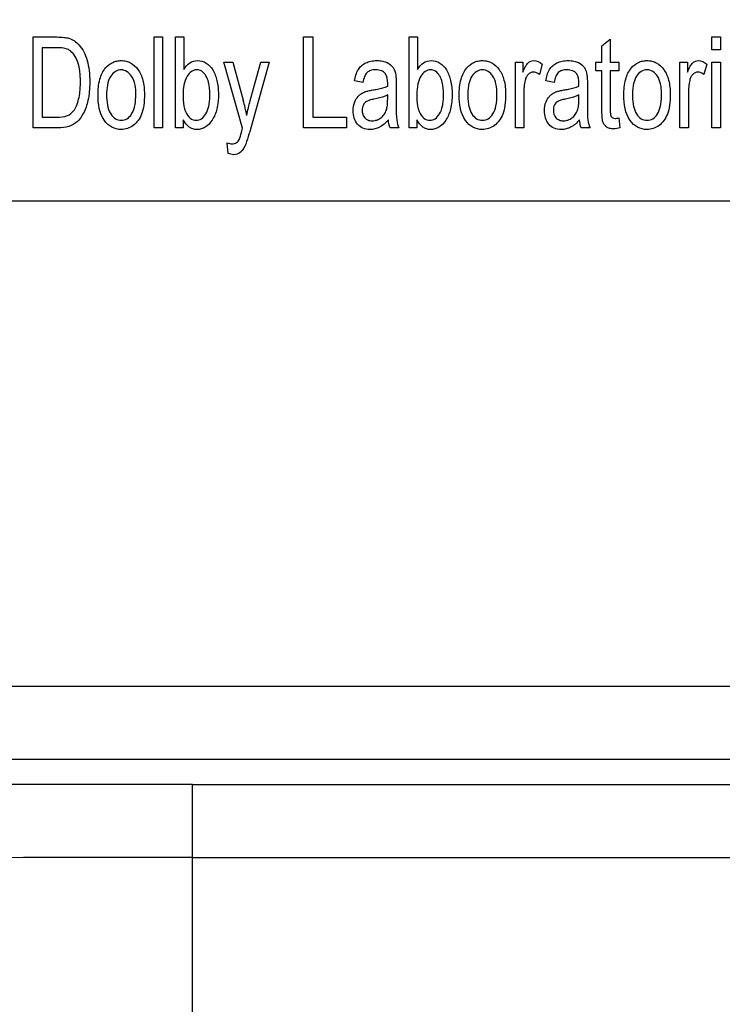
# Model space of a CAD drawing. Units: millimetres. Extents: x 0 to 2700, y 0 to 2000.
# Drawn here: x 1716 to 1735, y 683 to 709 of the extents above; entities that cross this region are included whole.
import ezdxf

# ---------------------------------------------------------------- set-up
doc = ezdxf.new("R2010")
doc.units = ezdxf.units.MM
doc.header["$LTSCALE"] = 148.5
doc.layers.get('0').update_dxf_attribs({"linetype": 'CONTINUOUS'})
doc.layers.add('7_ALL_FEATURES', color=7, linetype='CONTINUOUS')
doc.layers.add('DEF_DRAFT_DIM', color=7, linetype='CONTINUOUS')
doc.styles.get("Standard").update_dxf_attribs({"font": 'txt', "width": 0.8})
doc.dimstyles.new('DIMSTYLE_1', dxfattribs={"dimtxt": 7, "dimasz": 3, "dimexe": 0.8, "dimexo": 0.2, "dimgap": 1.75, "dimtad": 1, "dimdsep": 46, "dimtxsty": 'Standard', "dimblk": 'OPEN', "dimblk1": 'OPEN', "dimblk2": 'OPEN', "dimcen": 0.09, "dimadec": 0, "dimazin": 0, "dimtp": 0.1, "dimtm": 0.1, "dimtfac": 1, "dimtofl": 0, "dimtmove": 0, "dimatfit": 3, "dimldrblk": 'OPEN', "dimfxl": 0, "dimtolj": 1, "dimarcsym": 0})

# ---------------------------------------------------------------- blocks, each defined once
blk = doc.blocks.new('_OPEN')
at = {"color": 0, "linetype": 'ByBlock'}
for p, q in [((0, 0), (-1, 0.1167)), ((-1, -0.1167), (0, 0)), ((-1, 0), (0, 0))]:
    blk.add_line(p, q, dxfattribs=at)
blk = doc.blocks.new('*D43')
at = {"layer": 'DEF_DRAFT_DIM', "color": 2, "linetype": 'Continuous'}
for p, q in [((1961.484, 761.208), (1543.877, 761.208)), ((1544.677, 761.208), (1544.677, 664.358)), ((1544.677, 567.508), (1544.677, 664.358)), ((1583.684, 567.508), (1543.877, 567.508))]:
    blk.add_line(p, q, dxfattribs=at)
at = {"layer": 'DEF_DRAFT_DIM', "color": 2, "linetype": 'Continuous', "xscale": 3, "yscale": 3, "zscale": 3}
for p, rotation in [((1544.677, 761.208), 90), ((1544.677, 567.508), 270)]:
    blk.add_blockref('_OPEN', p, dxfattribs=dict(at, rotation=rotation))
at = {"layer": 'DEF_DRAFT_DIM', "color": 2, "linetype": 'Continuous', "insert": (1535.927, 664.358), "char_height": 7, "width": 28, "attachment_point": 2, "rotation": 90, "line_spacing_factor": 0.9}
blk.add_mtext('193.7', dxfattribs=at)
blk = doc.blocks.new('*D50')
at = {"layer": 'DEF_DRAFT_DIM', "color": 2, "linetype": 'Continuous'}
for p, q in [((1811.984, 751.708), (1519.81, 751.708)), ((1520.61, 751.708), (1520.61, 659.608)), ((1520.61, 567.508), (1520.61, 659.608)), ((1589.173, 567.508), (1519.81, 567.508))]:
    blk.add_line(p, q, dxfattribs=at)
at = {"layer": 'DEF_DRAFT_DIM', "color": 2, "linetype": 'Continuous', "xscale": 3, "yscale": 3, "zscale": 3}
for p, rotation in [((1520.61, 751.708), 90), ((1520.61, 567.508), 270)]:
    blk.add_blockref('_OPEN', p, dxfattribs=dict(at, rotation=rotation))
at = {"layer": 'DEF_DRAFT_DIM', "color": 2, "linetype": 'Continuous', "insert": (1511.86, 659.608), "char_height": 7, "width": 28, "attachment_point": 2, "rotation": 90, "line_spacing_factor": 0.9}
blk.add_mtext('184.2', dxfattribs=at)
blk = doc.blocks.new('*D51')
at = {"layer": 'DEF_DRAFT_DIM', "color": 2, "linetype": 'Continuous'}
for p, q in [((1797.784, 762.008), (1797.784, 513.315)), ((1576.884, 574.308), (1576.884, 513.315)), ((1576.884, 513.315), (1576.884, 510.765)), ((1797.784, 513.315), (1797.784, 510.765)), ((1576.884, 511.565), (1687.334, 511.565)), ((1797.784, 511.565), (1687.334, 511.565))]:
    blk.add_line(p, q, dxfattribs=at)
at = {"layer": 'DEF_DRAFT_DIM', "color": 2, "linetype": 'Continuous', "xscale": 3, "yscale": 3, "zscale": 3, "rotation": 180}
blk.add_blockref('_OPEN', (1576.884, 511.565), dxfattribs=at)
at = {"layer": 'DEF_DRAFT_DIM', "color": 2, "linetype": 'Continuous', "xscale": 3, "yscale": 3, "zscale": 3}
blk.add_blockref('_OPEN', (1797.784, 511.565), dxfattribs=at)
at = {"layer": 'DEF_DRAFT_DIM', "color": 2, "linetype": 'Continuous', "insert": (1687.334, 520.315), "char_height": 7, "width": 28, "attachment_point": 2, "line_spacing_factor": 0.9}
blk.add_mtext('220.9', dxfattribs=at)

msp = doc.modelspace()

# ---------------------------------------------------------------- linework, layer by layer
at = {"layer": '7_ALL_FEATURES', "color": 40, "linetype": 'Continuous'}
for p, q in [((1716.454, 708.959), (1717.094, 708.959)), ((1716.454, 706.486), (1716.454, 708.959)), ((1719.737, 708.959), (1719.965, 708.959)), ((1719.737, 706.486), (1719.737, 708.959)), ((1719.965, 708.959), (1719.965, 706.486)), ((1720.317, 708.959), (1720.545, 708.959)), ((1720.317, 706.486), (1720.317, 708.959)), ((1720.545, 708.959), (1720.545, 708.077)), ((1723.798, 708.959), (1724.044, 708.959)), ((1723.798, 706.486), (1723.798, 708.959)), ((1724.044, 708.959), (1724.044, 706.778)), ((1726.663, 708.959), (1726.892, 708.959)), ((1726.663, 706.486), (1726.663, 708.959)), ((1726.892, 708.959), (1726.892, 708.077)), ((1731.9, 708.721), (1732.126, 708.903)), ((1732.126, 708.903), (1732.126, 708.277)), ((1734.887, 708.959), (1735.116, 708.959)), ((1734.887, 708.61), (1734.887, 708.959)), ((1735.116, 708.959), (1735.116, 708.61)), ((1717.09, 708.667), (1716.7, 708.667)), ((1716.7, 708.667), (1716.7, 706.778)), ((1731.9, 708.277), (1731.9, 708.721)), ((1735.116, 708.61), (1734.887, 708.61)), ((1721.632, 708.277), (1721.878, 708.277)), ((1722.142, 706.483), (1721.632, 708.277)), ((1721.878, 708.277), (1722.158, 707.24)), ((1722.349, 707.234), (1722.637, 708.277)), ((1722.865, 708.277), (1722.353, 706.456)), ((1722.637, 708.277), (1722.865, 708.277)), ((1729.549, 708.277), (1729.754, 708.277)), ((1729.549, 706.486), (1729.549, 708.277)), ((1729.754, 708.277), (1729.754, 708.006)), ((1731.733, 708.277), (1731.9, 708.277)), ((1731.733, 708.041), (1731.733, 708.277)), ((1732.126, 708.277), (1732.356, 708.277)), ((1732.356, 708.277), (1732.356, 708.041)), ((1734.02, 708.277), (1734.225, 708.277)), ((1734.02, 706.486), (1734.02, 708.277)), ((1734.225, 708.277), (1734.225, 708.006)), ((1734.887, 708.277), (1735.116, 708.277)), ((1734.887, 706.486), (1734.887, 708.277)), ((1735.116, 708.277), (1735.116, 706.486)), ((1730.28, 708.22), (1730.201, 707.938)), ((1731.9, 708.041), (1731.733, 708.041)), ((1731.9, 707.011), (1731.9, 708.041)), ((1732.356, 708.041), (1732.126, 708.041)), ((1732.126, 708.041), (1732.126, 706.994)), ((1734.751, 708.22), (1734.672, 707.938)), ((1725.407, 707.726), (1725.184, 707.766)), ((1730.6, 707.726), (1730.377, 707.766)), ((1726.312, 707.641), (1726.312, 707.237)), ((1731.505, 707.641), (1731.505, 707.237)), ((1726.081, 707.274), (1726.081, 707.385)), ((1729.777, 707.424), (1729.777, 706.486)), ((1731.274, 707.274), (1731.274, 707.385)), ((1734.248, 707.424), (1734.248, 706.486)), ((1716.7, 706.778), (1717.096, 706.778)), ((1720.528, 706.711), (1720.528, 706.486)), ((1724.044, 706.778), (1724.959, 706.778)), ((1724.959, 706.778), (1724.959, 706.486)), ((1726.875, 706.711), (1726.875, 706.486)), ((1732.356, 706.758), (1732.389, 706.489)), ((1717.124, 706.486), (1716.454, 706.486)), ((1719.965, 706.486), (1719.737, 706.486)), ((1720.528, 706.486), (1720.317, 706.486)), ((1724.959, 706.486), (1723.798, 706.486)), ((1726.384, 706.486), (1726.145, 706.486)), ((1726.875, 706.486), (1726.663, 706.486)), ((1729.777, 706.486), (1729.549, 706.486)), ((1731.577, 706.486), (1731.339, 706.486)), ((1734.248, 706.486), (1734.02, 706.486)), ((1735.116, 706.486), (1734.887, 706.486)), ((1721.751, 705.796), (1721.726, 706.081))]:
    msp.add_line(p, q, dxfattribs=at)
at = {"layer": '7_ALL_FEATURES', "color": 7, "linetype": 'Continuous'}
for p, q in [((1652.684, 704.508), (1740.684, 704.508)), ((1650.184, 691.316), (1775.284, 691.316)), ((1650.184, 689.331), (1775.284, 689.331)), ((1720.778, 688.645), (1775.284, 688.645)), ((1720.778, 665.664), (1720.778, 688.645)), ((1720.778, 686.66), (1775.284, 686.66))]:
    msp.add_line(p, q, dxfattribs=at)
at = {"layer": '7_ALL_FEATURES', "color": 40, "linetype": 'Continuous'}
for centre, radius, start, end in [((1716.968, 705.802), 5.385, 10.9535, 15.4833), ((1727.201, 706.821), 0.883, 187.7742, 202.2531)]:
    msp.add_arc(centre, radius, start, end, dxfattribs=at)
at = {"layer": '7_ALL_FEATURES', "color": 7, "linetype": 'Continuous'}
for centre, radius, start, end in [((1720.742, -3142.139), 3830.784, 89.999456, 90.550489), ((1720.742, -3111.73), 3798.39, 89.999454, 90.552832)]:
    msp.add_arc(centre, radius, start, end, dxfattribs=at)
at = {"layer": '7_ALL_FEATURES', "color": 40, "linetype": 'Continuous'}
for points, knots in [([(1717.094, 708.959), (1717.157, 708.959), (1717.269, 708.955), (1717.433, 708.928), (1717.578, 708.861), (1717.717, 708.736), (1717.837, 708.555), (1717.927, 708.316), (1717.98, 708.038), (1717.994, 707.751), (1717.983, 707.479), (1717.937, 707.188), (1717.844, 706.901), (1717.666, 706.642), (1717.412, 706.506), (1717.225, 706.486), (1717.124, 706.486)], [0, 0, 0, 0, 0.055411, 0.096534, 0.143756, 0.191623, 0.257415, 0.330211, 0.41156, 0.502142, 0.579004, 0.647465, 0.75792, 0.839187, 0.912677, 1, 1, 1, 1]), ([(1717.096, 706.778), (1717.194, 706.778), (1717.368, 706.789), (1717.551, 706.93), (1717.637, 707.095), (1717.695, 707.275), (1717.723, 707.45), (1717.734, 707.61), (1717.737, 707.757), (1717.733, 707.917), (1717.712, 708.118), (1717.658, 708.323), (1717.551, 708.506), (1717.423, 708.623), (1717.261, 708.662), (1717.153, 708.667), (1717.09, 708.667)], [0, 0, 0, 0, 0.111138, 0.191254, 0.251056, 0.322073, 0.405944, 0.453437, 0.504752, 0.574457, 0.635913, 0.736292, 0.813818, 0.876581, 0.927785, 1, 1, 1, 1]), ([(1718.214, 707.382), (1718.214, 707.527), (1718.234, 707.789), (1718.382, 708.108), (1718.572, 708.258), (1718.725, 708.31), (1718.849, 708.322), (1718.977, 708.309), (1719.145, 708.245), (1719.325, 708.074), (1719.454, 707.77), (1719.474, 707.535), (1719.474, 707.407)], [0, 0, 0, 0, 0.17503, 0.312017, 0.409948, 0.456774, 0.505123, 0.558623, 0.610044, 0.718911, 0.846196, 1, 1, 1, 1]), ([(1720.545, 708.077), (1720.587, 708.147), (1720.687, 708.272), (1720.924, 708.341), (1721.166, 708.268), (1721.358, 708.059), (1721.459, 707.757), (1721.484, 707.531), (1721.484, 707.409)], [0, 0, 0, 0, 0.148824, 0.278489, 0.427437, 0.586445, 0.776628, 1, 1, 1, 1]), ([(1725.184, 707.766), (1725.201, 707.873), (1725.239, 708.027), (1725.366, 708.185), (1725.487, 708.261), (1725.631, 708.309), (1725.789, 708.322), (1725.939, 708.312), (1726.098, 708.262), (1726.251, 708.137), (1726.289, 707.993), (1726.3, 707.921)], [0, 0, 0, 0, 0.198988, 0.281765, 0.367529, 0.459676, 0.560582, 0.657068, 0.736969, 0.865458, 1, 1, 1, 1]), ([(1726.892, 708.077), (1726.934, 708.147), (1727.034, 708.272), (1727.271, 708.341), (1727.513, 708.267), (1727.705, 708.06), (1727.806, 707.757), (1727.831, 707.531), (1727.831, 707.409)], [0, 0, 0, 0, 0.148905, 0.278943, 0.427532, 0.586706, 0.776707, 1, 1, 1, 1]), ([(1728.023, 707.382), (1728.023, 707.527), (1728.043, 707.789), (1728.192, 708.108), (1728.381, 708.258), (1728.534, 708.31), (1728.658, 708.322), (1728.786, 708.309), (1728.954, 708.245), (1729.134, 708.074), (1729.264, 707.77), (1729.284, 707.535), (1729.284, 707.407)], [0, 0, 0, 0, 0.175029, 0.312055, 0.409923, 0.456767, 0.505173, 0.558613, 0.610004, 0.71886, 0.846186, 1, 1, 1, 1]), ([(1729.754, 708.006), (1729.776, 708.06), (1729.816, 708.149), (1729.886, 708.255), (1729.965, 708.307), (1730.105, 708.334), (1730.214, 708.273), (1730.28, 708.22)], [0, 0, 0, 0, 0.247709, 0.412209, 0.53029, 0.641247, 1, 1, 1, 1]), ([(1730.377, 707.766), (1730.394, 707.873), (1730.433, 708.027), (1730.559, 708.185), (1730.68, 708.261), (1730.824, 708.309), (1730.982, 708.322), (1731.133, 708.312), (1731.291, 708.262), (1731.444, 708.138), (1731.482, 707.993), (1731.494, 707.921)], [0, 0, 0, 0, 0.199018, 0.281697, 0.367436, 0.45965, 0.560626, 0.657103, 0.736996, 0.865472, 1, 1, 1, 1]), ([(1732.494, 707.382), (1732.494, 707.527), (1732.514, 707.789), (1732.663, 708.108), (1732.852, 708.258), (1733.005, 708.31), (1733.129, 708.322), (1733.257, 708.309), (1733.425, 708.245), (1733.605, 708.074), (1733.735, 707.77), (1733.755, 707.535), (1733.755, 707.407)], [0, 0, 0, 0, 0.175029, 0.312055, 0.409923, 0.456767, 0.505173, 0.558613, 0.610004, 0.71886, 0.846186, 1, 1, 1, 1]), ([(1734.225, 708.006), (1734.247, 708.06), (1734.287, 708.149), (1734.357, 708.255), (1734.436, 708.307), (1734.576, 708.334), (1734.685, 708.273), (1734.751, 708.22)], [0, 0, 0, 0, 0.247709, 0.412209, 0.53029, 0.641247, 1, 1, 1, 1]), ([(1719.24, 707.393), (1719.24, 707.564), (1719.225, 707.87), (1718.903, 708.101), (1718.674, 708.034), (1718.471, 707.813), (1718.448, 707.557), (1718.448, 707.382)], [0, 0, 0, 0, 0.300495, 0.493083, 0.587493, 0.692736, 1, 1, 1, 1]), ([(1721.17, 707.857), (1721.163, 707.872), (1721.128, 707.937), (1721.047, 708.034), (1720.893, 708.085), (1720.736, 708.032), (1720.553, 707.81), (1720.526, 707.566), (1720.526, 707.395)], [0, 0, 0, 0, 0.042374, 0.184356, 0.303896, 0.42588, 0.572913, 1, 1, 1, 1]), ([(1726.082, 707.702), (1726.082, 707.792), (1726.069, 707.945), (1725.929, 708.038), (1725.837, 708.063), (1725.738, 708.069), (1725.625, 708.059), (1725.509, 707.997), (1725.442, 707.875), (1725.418, 707.781), (1725.407, 707.726)], [0, 0, 0, 0, 0.244486, 0.365286, 0.431264, 0.504586, 0.633206, 0.735655, 0.847544, 1, 1, 1, 1]), ([(1727.515, 707.861), (1727.508, 707.875), (1727.474, 707.938), (1727.394, 708.034), (1727.24, 708.085), (1727.083, 708.032), (1726.963, 707.886), (1726.883, 707.666), (1726.873, 707.492), (1726.873, 707.395)], [0, 0, 0, 0, 0.038137, 0.180144, 0.299705, 0.42171, 0.568769, 0.757926, 1, 1, 1, 1]), ([(1729.049, 707.393), (1729.049, 707.445), (1729.045, 707.543), (1729.02, 707.715), (1728.956, 707.888), (1728.823, 708.034), (1728.654, 708.082), (1728.484, 708.035), (1728.349, 707.889), (1728.288, 707.712), (1728.262, 707.537), (1728.257, 707.436), (1728.257, 707.382)], [0, 0, 0, 0, 0.089722, 0.168823, 0.29982, 0.404008, 0.496388, 0.589716, 0.693624, 0.82573, 0.907029, 1, 1, 1, 1]), ([(1731.275, 707.702), (1731.275, 707.792), (1731.262, 707.945), (1731.122, 708.038), (1731.03, 708.063), (1730.931, 708.069), (1730.819, 708.059), (1730.703, 707.997), (1730.635, 707.875), (1730.611, 707.781), (1730.6, 707.726)], [0, 0, 0, 0, 0.244468, 0.365259, 0.431233, 0.504548, 0.63316, 0.7356, 0.847498, 1, 1, 1, 1]), ([(1733.52, 707.393), (1733.52, 707.445), (1733.516, 707.543), (1733.491, 707.715), (1733.427, 707.888), (1733.294, 708.034), (1733.125, 708.082), (1732.955, 708.035), (1732.819, 707.889), (1732.759, 707.712), (1732.733, 707.537), (1732.728, 707.436), (1732.728, 707.382)], [0, 0, 0, 0, 0.089722, 0.168823, 0.29982, 0.404008, 0.496388, 0.589716, 0.693624, 0.82573, 0.907029, 1, 1, 1, 1]), ([(1720.592, 706.93), (1720.622, 706.864), (1720.692, 706.746), (1720.874, 706.676), (1721.04, 706.732), (1721.162, 706.879), (1721.223, 707.053), (1721.247, 707.23), (1721.253, 707.385), (1721.247, 707.541), (1721.227, 707.701), (1721.195, 707.804), (1721.17, 707.857)], [0, 0, 0, 0, 0.125403, 0.226503, 0.311018, 0.412888, 0.546132, 0.627745, 0.720974, 0.815604, 0.897731, 1, 1, 1, 1]), ([(1726.3, 707.921), (1726.303, 707.906), (1726.311, 707.813), (1726.312, 707.719), (1726.312, 707.641)], [0, 0, 0, 0, 0.166911, 1, 1, 1, 1]), ([(1726.939, 706.93), (1726.969, 706.864), (1727.039, 706.746), (1727.22, 706.676), (1727.387, 706.732), (1727.509, 706.878), (1727.57, 707.054), (1727.593, 707.23), (1727.599, 707.385), (1727.593, 707.541), (1727.573, 707.702), (1727.541, 707.807), (1727.515, 707.861)], [0, 0, 0, 0, 0.12513, 0.225851, 0.31003, 0.411701, 0.544532, 0.62591, 0.718884, 0.813257, 0.895148, 1, 1, 1, 1]), ([(1730.201, 707.938), (1730.154, 707.975), (1730.045, 708.031), (1729.905, 707.965), (1729.842, 707.871), (1729.805, 707.756), (1729.783, 707.605), (1729.777, 707.486), (1729.777, 707.424)], [0, 0, 0, 0, 0.205859, 0.374969, 0.475291, 0.590539, 0.7882, 1, 1, 1, 1]), ([(1731.494, 707.921), (1731.496, 707.906), (1731.505, 707.813), (1731.505, 707.719), (1731.505, 707.641)], [0, 0, 0, 0, 0.166911, 1, 1, 1, 1]), ([(1734.672, 707.938), (1734.625, 707.975), (1734.516, 708.031), (1734.376, 707.965), (1734.313, 707.871), (1734.276, 707.756), (1734.254, 707.605), (1734.248, 707.486), (1734.248, 707.424)], [0, 0, 0, 0, 0.205859, 0.374969, 0.475291, 0.590539, 0.7882, 1, 1, 1, 1]), ([(1725.279, 707.343), (1725.288, 707.354), (1725.32, 707.387), (1725.383, 707.434), (1725.468, 707.475), (1725.566, 707.499), (1725.634, 707.512), (1725.674, 707.519)], [0, 0, 0, 0, 0.095514, 0.313319, 0.529621, 0.727279, 1, 1, 1, 1]), ([(1725.674, 707.519), (1725.717, 707.525), (1725.855, 707.55), (1725.994, 707.582), (1726.081, 707.623)], [0, 0, 0, 0, 0.311534, 1, 1, 1, 1]), ([(1730.472, 707.343), (1730.481, 707.354), (1730.513, 707.387), (1730.577, 707.434), (1730.661, 707.475), (1730.759, 707.499), (1730.827, 707.512), (1730.867, 707.519)], [0, 0, 0, 0, 0.095444, 0.313703, 0.530112, 0.727735, 1, 1, 1, 1]), ([(1730.867, 707.519), (1730.91, 707.525), (1731.048, 707.55), (1731.187, 707.582), (1731.274, 707.623)], [0, 0, 0, 0, 0.311699, 1, 1, 1, 1]), ([(1719.474, 707.407), (1719.474, 707.304), (1719.466, 707.12), (1719.411, 706.873), (1719.311, 706.685), (1719.178, 706.55), (1719.018, 706.464), (1718.815, 706.432), (1718.575, 706.485), (1718.261, 706.784), (1718.214, 707.143), (1718.214, 707.382)], [0, 0, 0, 0, 0.121932, 0.217553, 0.296605, 0.37001, 0.439401, 0.507176, 0.610578, 0.717317, 1, 1, 1, 1]), ([(1718.448, 707.382), (1718.448, 707.206), (1718.471, 706.951), (1718.674, 706.727), (1718.844, 706.68), (1719.015, 706.728), (1719.219, 706.954), (1719.24, 707.214), (1719.24, 707.393)], [0, 0, 0, 0, 0.301184, 0.404641, 0.497182, 0.589464, 0.692989, 1, 1, 1, 1]), ([(1720.526, 707.395), (1720.526, 707.345), (1720.531, 707.189), (1720.547, 707.027), (1720.592, 706.93)], [0, 0, 0, 0, 0.31826, 1, 1, 1, 1]), ([(1721.484, 707.409), (1721.484, 707.272), (1721.466, 707.023), (1721.341, 706.706), (1721.173, 706.525), (1721.019, 706.456), (1720.903, 706.44), (1720.788, 706.456), (1720.643, 706.53), (1720.567, 706.635), (1720.528, 706.711)], [0, 0, 0, 0, 0.238396, 0.429898, 0.58463, 0.652504, 0.720201, 0.786399, 0.851236, 1, 1, 1, 1]), ([(1726.1, 706.708), (1726.03, 706.628), (1725.918, 706.522), (1725.735, 706.455), (1725.582, 706.439), (1725.408, 706.464), (1725.252, 706.583), (1725.161, 706.757), (1725.134, 706.971), (1725.168, 707.18), (1725.241, 707.301), (1725.279, 707.343)], [0, 0, 0, 0, 0.179572, 0.25303, 0.327247, 0.440063, 0.542463, 0.64837, 0.765421, 0.904119, 1, 1, 1, 1]), ([(1725.709, 707.271), (1725.668, 707.263), (1725.6, 707.248), (1725.514, 707.216), (1725.455, 707.17), (1725.403, 707.09), (1725.374, 706.946), (1725.42, 706.781), (1725.543, 706.693), (1725.646, 706.679), (1725.712, 706.685), (1725.738, 706.69)], [0, 0, 0, 0, 0.122776, 0.206971, 0.272804, 0.340838, 0.487643, 0.699849, 0.803519, 0.921407, 1, 1, 1, 1]), ([(1726.081, 707.385), (1726.059, 707.373), (1725.94, 707.319), (1725.811, 707.29), (1725.709, 707.271)], [0, 0, 0, 0, 0.197221, 1, 1, 1, 1]), ([(1725.738, 706.69), (1725.753, 706.693), (1725.809, 706.708), (1725.898, 706.756), (1725.989, 706.849), (1726.05, 706.967), (1726.078, 707.113), (1726.081, 707.215), (1726.081, 707.274)], [0, 0, 0, 0, 0.064021, 0.231347, 0.403811, 0.585619, 0.761565, 1, 1, 1, 1]), ([(1726.312, 707.237), (1726.312, 707.173), (1726.314, 706.994), (1726.311, 706.815), (1726.326, 706.701)], [0, 0, 0, 0, 0.358389, 1, 1, 1, 1]), ([(1726.873, 707.395), (1726.873, 707.345), (1726.877, 707.189), (1726.894, 707.027), (1726.939, 706.93)], [0, 0, 0, 0, 0.31826, 1, 1, 1, 1]), ([(1727.831, 707.409), (1727.831, 707.272), (1727.813, 707.023), (1727.688, 706.706), (1727.52, 706.525), (1727.366, 706.456), (1727.25, 706.44), (1727.135, 706.456), (1726.99, 706.53), (1726.914, 706.635), (1726.875, 706.711)], [0, 0, 0, 0, 0.238449, 0.429994, 0.58476, 0.65265, 0.720362, 0.786506, 0.851334, 1, 1, 1, 1]), ([(1729.284, 707.407), (1729.284, 707.304), (1729.276, 707.119), (1729.22, 706.873), (1729.121, 706.685), (1728.988, 706.55), (1728.828, 706.464), (1728.624, 706.432), (1728.384, 706.485), (1728.07, 706.784), (1728.023, 707.143), (1728.023, 707.382)], [0, 0, 0, 0, 0.121936, 0.217622, 0.296574, 0.369831, 0.439367, 0.507077, 0.610639, 0.717326, 1, 1, 1, 1]), ([(1728.257, 707.382), (1728.257, 707.328), (1728.262, 707.227), (1728.288, 707.051), (1728.349, 706.874), (1728.483, 706.727), (1728.654, 706.68), (1728.824, 706.728), (1728.958, 706.875), (1729.02, 707.055), (1729.045, 707.234), (1729.049, 707.338), (1729.049, 707.393)], [0, 0, 0, 0, 0.091666, 0.171851, 0.302342, 0.405181, 0.497283, 0.588877, 0.691758, 0.82409, 0.905968, 1, 1, 1, 1]), ([(1731.293, 706.708), (1731.223, 706.628), (1731.111, 706.522), (1730.928, 706.455), (1730.775, 706.439), (1730.601, 706.464), (1730.445, 706.583), (1730.355, 706.757), (1730.327, 706.971), (1730.361, 707.18), (1730.434, 707.301), (1730.472, 707.343)], [0, 0, 0, 0, 0.179569, 0.253025, 0.327241, 0.440072, 0.542574, 0.648443, 0.765481, 0.904177, 1, 1, 1, 1]), ([(1730.902, 707.271), (1730.861, 707.263), (1730.794, 707.248), (1730.707, 707.216), (1730.648, 707.17), (1730.595, 707.09), (1730.567, 706.946), (1730.613, 706.781), (1730.736, 706.693), (1730.839, 706.679), (1730.905, 706.685), (1730.931, 706.69)], [0, 0, 0, 0, 0.122572, 0.206748, 0.272691, 0.340806, 0.487576, 0.699809, 0.803494, 0.921397, 1, 1, 1, 1]), ([(1731.274, 707.385), (1731.252, 707.373), (1731.133, 707.319), (1731.004, 707.29), (1730.902, 707.271)], [0, 0, 0, 0, 0.197449, 1, 1, 1, 1]), ([(1730.931, 706.69), (1730.947, 706.693), (1731.002, 706.708), (1731.091, 706.756), (1731.182, 706.849), (1731.243, 706.967), (1731.271, 707.113), (1731.274, 707.215), (1731.274, 707.274)], [0, 0, 0, 0, 0.064021, 0.231347, 0.403811, 0.585619, 0.761565, 1, 1, 1, 1]), ([(1731.505, 707.237), (1731.505, 707.173), (1731.507, 706.994), (1731.505, 706.815), (1731.519, 706.701)], [0, 0, 0, 0, 0.358389, 1, 1, 1, 1]), ([(1733.755, 707.407), (1733.755, 707.304), (1733.747, 707.119), (1733.691, 706.873), (1733.592, 706.685), (1733.459, 706.55), (1733.299, 706.464), (1733.095, 706.432), (1732.855, 706.485), (1732.541, 706.784), (1732.494, 707.143), (1732.494, 707.382)], [0, 0, 0, 0, 0.121936, 0.217622, 0.296574, 0.369831, 0.439367, 0.507077, 0.610639, 0.717326, 1, 1, 1, 1]), ([(1732.728, 707.382), (1732.728, 707.328), (1732.733, 707.227), (1732.759, 707.051), (1732.82, 706.874), (1732.954, 706.727), (1733.125, 706.68), (1733.295, 706.728), (1733.429, 706.875), (1733.491, 707.055), (1733.516, 707.234), (1733.52, 707.338), (1733.52, 707.393)], [0, 0, 0, 0, 0.091666, 0.171851, 0.302342, 0.405181, 0.497283, 0.588877, 0.691758, 0.82409, 0.905968, 1, 1, 1, 1]), ([(1732.389, 706.489), (1732.333, 706.474), (1732.238, 706.457), (1732.112, 706.468), (1732.023, 706.509), (1731.962, 706.574), (1731.916, 706.666), (1731.903, 706.816), (1731.9, 706.935), (1731.9, 707.011)], [0, 0, 0, 0, 0.192709, 0.314972, 0.415441, 0.508375, 0.602816, 0.750437, 1, 1, 1, 1]), ([(1732.126, 706.994), (1732.126, 706.958), (1732.128, 706.903), (1732.134, 706.834), (1732.153, 706.794), (1732.187, 706.754), (1732.264, 706.74), (1732.323, 706.751), (1732.356, 706.758)], [0, 0, 0, 0, 0.253637, 0.398194, 0.485713, 0.568743, 0.759947, 1, 1, 1, 1]), ([(1722.053, 706.183), (1722.057, 706.193), (1722.085, 706.267), (1722.105, 706.343), (1722.122, 706.409)], [0, 0, 0, 0, 0.141766, 1, 1, 1, 1]), ([(1722.353, 706.456), (1722.34, 706.411), (1722.301, 706.274), (1722.261, 706.137), (1722.225, 706.049)], [0, 0, 0, 0, 0.332211, 1, 1, 1, 1]), ([(1721.726, 706.081), (1721.768, 706.066), (1721.853, 706.043), (1721.985, 706.075), (1722.035, 706.147), (1722.053, 706.183)], [0, 0, 0, 0, 0.350687, 0.683246, 1, 1, 1, 1]), ([(1722.225, 706.049), (1722.193, 705.969), (1722.123, 705.821), (1721.913, 705.738), (1721.797, 705.776), (1721.751, 705.796)], [0, 0, 0, 0, 0.425738, 0.753451, 1, 1, 1, 1])]:
    msp.add_open_spline(points, degree=3, knots=knots, dxfattribs=at)
for points in [[(1726.081, 707.623), (1726.082, 707.649), (1726.082, 707.676), (1726.082, 707.702)], [(1731.274, 707.623), (1731.275, 707.649), (1731.275, 707.676), (1731.275, 707.702)], [(1722.255, 706.825), (1722.281, 706.963), (1722.312, 707.099), (1722.349, 707.234)], [(1726.145, 706.486), (1726.119, 706.557), (1726.106, 706.632), (1726.1, 706.708)], [(1731.339, 706.486), (1731.312, 706.557), (1731.299, 706.632), (1731.293, 706.708)], [(1731.519, 706.701), (1731.529, 706.628), (1731.549, 706.555), (1731.577, 706.486)], [(1722.122, 706.409), (1722.129, 706.434), (1722.135, 706.458), (1722.142, 706.483)]]:
    msp.add_open_spline(points, degree=3, dxfattribs=at)

# ---------------------------------------------------------------- dimensions: what is measured, and where the dimension line sits
at = {"layer": 'DEF_DRAFT_DIM', "color": 2, "linetype": 'Continuous'}
for base, p1, p2, angle, text, picture, middle in [((1576.884, 511.565), (1797.784, 762.208), (1576.884, 574.508), 180, '220.9', '*D51', (1687.334, 511.565)), ((1544.677, 567.508), (1961.684, 761.208), (1583.884, 567.508), 270, '193.7', '*D43', (1544.677, 665.058)), ((1520.61, 567.508), (1812.184, 751.708), (1589.373, 567.508), 270, '184.2', '*D50', (1520.61, 660.308))]:
    dim = msp.add_linear_dim(base=base, p1=p1, p2=p2, angle=angle, text=text, dimstyle='DIMSTYLE_1', dxfattribs=at)
    dim.commit()
    dim.dimension.update_dxf_attribs({"geometry": picture, "text_midpoint": middle, "dimtype": 160})

doc.saveas('drawing.dxf')
